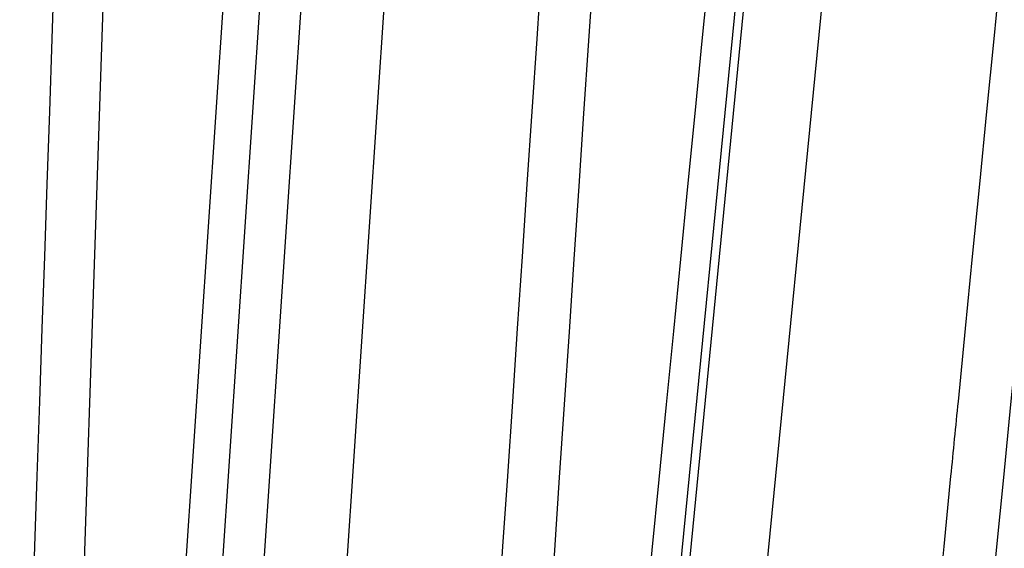
# Model space of a CAD drawing. Extents: x 208 to 1499, y 5 to 995.
# Drawn here: x 446 to 448, y 236 to 237 of the extents above; entities that cross this region are included whole.
import ezdxf

# ---------------------------------------------------------------- set-up
doc = ezdxf.new("R2010")
doc.units = 0
doc.linetypes.add('HIDDENNEW0', pattern=[4.5, 1.5, -1.5, 1.5])
doc.layers.add('MUOTOVIIVAT', color=40, linetype='HIDDENNEW0')
doc.layers.add('TANGVIIVATNONDEF', color=3, linetype='HIDDENNEW0')

msp = doc.modelspace()

# ---------------------------------------------------------------- linework, layer by layer
at = {"layer": 'MUOTOVIIVAT', "color": 40, "linetype": 'CONTINUOUS'}
for points in [[(448.51829, 238.3907, 0), (448.5366, 238.53457, 0), (448.5549, 238.67839, 0), (448.57322, 238.82235, 0), (448.59157, 238.96653, 0), (448.60985, 239.11013, 0), (448.62801, 239.25287, -0.0000001), (448.64647, 239.39791, -0.0000001), (448.66536, 239.54633, -0.0000001), (448.6831, 239.68568, 0), (448.69913, 239.81166, -0.0000001), (448.71972, 239.97346, -0.0000002), (448.75144, 240.22266, -0.0000001), (448.79297, 240.549, -0.0000001)], [(448.06045, 234.79321), (448.07876, 234.93712, 0.0000001), (448.09708, 235.08103, 0.0000001), (448.11539, 235.22494, 0.0000001), (448.13371, 235.36884, 0.0000001), (448.15202, 235.51275, 0.0000001), (448.17034, 235.65665, 0.0000001), (448.18865, 235.80056, 0.0000001), (448.20697, 235.94446, 0.0000001), (448.22528, 236.08836, 0.0000001), (448.24359, 236.23226, 0.0000001), (448.26191, 236.37616, 0.0000001), (448.28022, 236.52006, 0.0000001), (448.29853, 236.66396, 0.0000001), (448.31685, 236.80785, 0.0000001), (448.33516, 236.95175, 0.0000001), (448.35347, 237.09565, 0), (448.37179, 237.23954, 0), (448.3901, 237.38344, 0), (448.40841, 237.52733, 0), (448.42672, 237.67122)], [(451.87725, 240.41334, -0.0000007), (451.84636, 240.26902, -0.0000007), (451.81546, 240.12469, -0.0000007), (451.78457, 239.98036, -0.0000008), (451.75367, 239.83603, -0.0000008), (451.72278, 239.69171, -0.0000008), (451.69188, 239.54738, -0.0000008), (451.66098, 239.40306, -0.0000008), (451.63009, 239.25873, -0.0000008), (451.59919, 239.11441, -0.0000008), (451.56829, 238.97008, -0.0000009), (451.53739, 238.82575, -0.0000009), (451.50649, 238.68143, -0.0000009), (451.47559, 238.53711, -0.0000009), (451.44469, 238.39278, -0.0000009), (451.41379, 238.24846, -0.0000009), (451.38289, 238.10413, -0.0000009), (451.35199, 237.95981, -0.000001), (451.32109, 237.81549, -0.000001), (451.29019, 237.67116, -0.000001), (451.25928, 237.52684, -0.000001), (451.22838, 237.38252, -0.000001), (451.19748, 237.2382, -0.000001), (451.16657, 237.09387, -0.0000011), (451.13566, 236.94953, -0.0000011), (451.10476, 236.80523, -0.0000011), (451.07387, 236.66098, -0.0000011), (451.04294, 236.51658, -0.0000011), (451.01197, 236.37197, -0.0000011), (450.98113, 236.22794, -0.000001), (450.95047, 236.08477, -0.0000012), (450.91931, 235.9393, -0.0000014), (450.88742, 235.79043, -0.0000011), (450.85749, 235.65066, -0.0000004), (450.83042, 235.5243, -0.0000016), (450.79566, 235.36202, -0.0000028), (450.74212, 235.11207, -0.0000014), (450.672, 234.78474, -0.0000007)]]:
    msp.add_lwpolyline(points, format="xyb", dxfattribs=at)
at = {"layer": 'TANGVIIVATNONDEF', "color": 3, "linetype": 'CONTINUOUS'}
for p, q in [((446.302, 240.55762), (446.10614, 234.78472)), ((446.28048, 234.78472), (446.66715, 240.55762)), ((446.73794, 240.54705), (446.35372, 234.7953)), ((446.43623, 234.7953), (446.82092, 240.54705)), ((446.60096, 234.7953), (446.98564, 240.54705)), ((447.80212, 240.54705), (447.23707, 234.7953)), ((447.25475, 234.7953), (447.81991, 240.54705)), ((447.40908, 234.7953), (447.97424, 240.54705))]:
    msp.add_line(p, q, dxfattribs=at)
for points in [[(447.02053, 234.92906, 0.0000001), (447.0302, 235.07338, 0.0000001), (447.03987, 235.2177, 0.0000001), (447.04954, 235.36202, 0.0000001), (447.05921, 235.50634, 0.0000001), (447.06888, 235.65066, 0.0000001), (447.07855, 235.79498, 0.0000001), (447.08822, 235.9393, 0.0000001), (447.09789, 236.08362, 0.0000001), (447.10756, 236.22794, 0.0000001), (447.11723, 236.37226, 0.0000001), (447.1269, 236.51658, 0.0000001), (447.13658, 236.66091, 0.0000001), (447.14625, 236.80523, 0.0000001), (447.15592, 236.94955, 0.0000001), (447.16559, 237.09387, 0.0000001), (447.17526, 237.23819, 0.0000001), (447.18493, 237.38252, 0.0000001), (447.1946, 237.52684, 0.0000001), (447.20427, 237.67116, 0.0000001), (447.21394, 237.81549, 0.0000001), (447.22361, 237.95981, 0.0000001), (447.23328, 238.10413, 0.0000001), (447.24295, 238.24846, 0.0000001), (447.25262, 238.3928, 0.0000001), (447.26229, 238.53711, 0.0000001), (447.27195, 238.68136, 0.0000001), (447.28162, 238.82575, 0.0000001), (447.29131, 238.97037, 0.0000001), (447.30096, 239.11441, 0.0000001), (447.31056, 239.25758, 0.0000001), (447.3203, 239.40306, 0.0000001), (447.33028, 239.55193, 0.0000001), (447.33964, 239.69171, 0), (447.34811, 239.81807, 0.0000001), (447.35898, 239.98036, 0.0000002), (447.37573, 240.23032, 0.0000001), (447.39766, 240.55767, 0.0000001)], [(446.19818, 240.40324, -0.0000001), (446.19328, 240.25944, -0.0000001), (446.18837, 240.11565, -0.0000001), (446.18347, 239.97186, -0.0000001), (446.17857, 239.82806, -0.0000002), (446.17367, 239.68427, -0.0000002), (446.16876, 239.54047, -0.0000002), (446.16386, 239.39668, -0.0000002), (446.15896, 239.25288, -0.0000002), (446.15405, 239.10909, -0.0000002), (446.14915, 238.9653, -0.0000002), (446.14425, 238.8215, -0.0000002), (446.13934, 238.67771, -0.0000002), (446.13444, 238.53391, -0.0000003), (446.12954, 238.39012, -0.0000003), (446.12463, 238.24633, -0.0000003), (446.11973, 238.10253, -0.0000003), (446.11482, 237.95874, -0.0000003), (446.10992, 237.81494, -0.0000003), (446.10502, 237.67115, -0.0000003), (446.10011, 237.52736, -0.0000003), (446.09521, 237.38356, -0.0000003), (446.0903, 237.23977, -0.0000004), (446.0854, 237.09598, -0.0000004), (446.08049, 236.95216, -0.0000004), (446.07558, 236.80839, -0.0000004), (446.07068, 236.66467, -0.0000004), (446.06577, 236.5208, -0.0000004), (446.06085, 236.37672, -0.0000004), (446.05596, 236.23321, -0.0000004), (446.05109, 236.09057, -0.0000005), (446.04614, 235.94563, -0.0000006), (446.04108, 235.7973, -0.0000004), (446.03633, 235.65804, -0.0000001), (446.03203, 235.53214, -0.0000006), (446.02651, 235.37045, -0.0000012), (446.01801, 235.12142, -0.0000006), (446.00687, 234.79528, -0.0000003)], [(447.8749, 234.92906, 0.0000005), (447.88911, 235.07338, 0.0000005), (447.90332, 235.2177, 0.0000005), (447.91753, 235.36202, 0.0000005), (447.93174, 235.50634, 0.0000005), (447.94595, 235.65066, 0.0000005), (447.96016, 235.79498, 0.0000005), (447.97437, 235.9393, 0.0000005), (447.98858, 236.08362, 0.0000005), (448.00279, 236.22794, 0.0000005), (448.01699, 236.37226, 0.0000005), (448.0312, 236.51658, 0.0000004), (448.04541, 236.66091, 0.0000004), (448.05962, 236.80523, 0.0000004), (448.07382, 236.94955, 0.0000004), (448.08803, 237.09387, 0.0000004), (448.10224, 237.23819, 0.0000004), (448.11644, 237.38252, 0.0000004), (448.13065, 237.52684, 0.0000004), (448.14486, 237.67116, 0.0000004), (448.15906, 237.81549, 0.0000004), (448.17327, 237.95981, 0.0000004), (448.18747, 238.10413, 0.0000004), (448.20168, 238.24846, 0.0000004), (448.21588, 238.3928, 0.0000004), (448.23009, 238.53711, 0.0000004), (448.24428, 238.68136, 0.0000004), (448.25849, 238.82575, 0.0000004), (448.27273, 238.97037, 0.0000004), (448.2869, 239.11441, 0.0000004), (448.30099, 239.25758, 0.0000004), (448.31531, 239.40306, 0.0000005), (448.32996, 239.55193, 0.0000004), (448.34371, 239.69171, 0.0000001), (448.35615, 239.81807, 0.0000006), (448.37212, 239.98036, 0.000001), (448.39671, 240.23032, 0.0000005), (448.42892, 240.55767, 0.0000002)], [(450.41779, 240.41334, -0.0000003), (450.39248, 240.26902, -0.0000003), (450.36717, 240.12469, -0.0000003), (450.34186, 239.98036, -0.0000003), (450.31656, 239.83603, -0.0000003), (450.29125, 239.69171, -0.0000003), (450.26594, 239.54738, -0.0000003), (450.24063, 239.40306, -0.0000003), (450.21532, 239.25873, -0.0000003), (450.19001, 239.11441, -0.0000003), (450.1647, 238.97008, -0.0000004), (450.13939, 238.82575, -0.0000004), (450.11408, 238.68143, -0.0000004), (450.08877, 238.53711, -0.0000004), (450.06346, 238.39278, -0.0000004), (450.03815, 238.24846, -0.0000004), (450.01284, 238.10413, -0.0000004), (449.98753, 237.95981, -0.0000004), (449.96222, 237.81549, -0.0000004), (449.93691, 237.67116, -0.0000004), (449.9116, 237.52684, -0.0000004), (449.88629, 237.38252, -0.0000004), (449.86098, 237.2382, -0.0000004), (449.83567, 237.09387, -0.0000004), (449.81035, 236.94953, -0.0000004), (449.78504, 236.80523, -0.0000005), (449.75974, 236.66098, -0.0000005), (449.73442, 236.51658, -0.0000005), (449.70905, 236.37197, -0.0000005), (449.68379, 236.22794, -0.0000004), (449.65868, 236.08477, -0.0000005), (449.63316, 235.9393, -0.0000006), (449.60705, 235.79043, -0.0000005), (449.58253, 235.65066, -0.0000001), (449.56037, 235.5243, -0.0000007), (449.5319, 235.36202, -0.0000012), (449.48806, 235.11207, -0.0000006), (449.43064, 234.78474, -0.0000003)], [(447.28428, 240.40324, -0.0000002), (447.27463, 240.25944, -0.0000002), (447.26497, 240.11565, -0.0000002), (447.25531, 239.97186, -0.0000002), (447.24566, 239.82806, -0.0000002), (447.236, 239.68427, -0.0000003), (447.22634, 239.54047, -0.0000003), (447.21668, 239.39668, -0.0000003), (447.20703, 239.25288, -0.0000003), (447.19737, 239.10909, -0.0000003), (447.18771, 238.9653, -0.0000003), (447.17805, 238.8215, -0.0000003), (447.1684, 238.67771, -0.0000003), (447.15874, 238.53391, -0.0000003), (447.14908, 238.39012, -0.0000003), (447.13942, 238.24633, -0.0000004), (447.12976, 238.10253, -0.0000004), (447.1201, 237.95874, -0.0000004), (447.11044, 237.81494, -0.0000004), (447.10078, 237.67115, -0.0000004), (447.09112, 237.52736, -0.0000004), (447.08146, 237.38356, -0.0000004), (447.0718, 237.23977, -0.0000004), (447.06214, 237.09598, -0.0000004), (447.05248, 236.95216, -0.0000005), (447.04282, 236.80839, -0.0000005), (447.03316, 236.66467, -0.0000005), (447.0235, 236.5208, -0.0000005), (447.01382, 236.37672, -0.0000005), (447.00417, 236.23321, -0.0000005), (446.99459, 236.09057, -0.0000005), (446.98485, 235.94563, -0.0000006), (446.97488, 235.7973, -0.0000005), (446.96552, 235.65804, -0.0000002), (446.95706, 235.53214, -0.0000007), (446.94619, 235.37045, -0.0000013), (446.92946, 235.12142, -0.0000006), (446.90753, 234.79528, -0.0000003)], [(447.73037, 240.41334, -0.0000003), (447.71617, 240.26902, -0.0000003), (447.70197, 240.12469, -0.0000003), (447.68777, 239.98036, -0.0000004), (447.67357, 239.83603, -0.0000004), (447.65937, 239.69171, -0.0000004), (447.64517, 239.54738, -0.0000004), (447.63097, 239.40306, -0.0000004), (447.61677, 239.25873, -0.0000004), (447.60257, 239.11441, -0.0000004), (447.58837, 238.97008, -0.0000004), (447.57417, 238.82575, -0.0000004), (447.55997, 238.68143, -0.0000004), (447.54576, 238.53711, -0.0000004), (447.53156, 238.39278, -0.0000004), (447.51736, 238.24846, -0.0000005), (447.50316, 238.10413, -0.0000005), (447.48896, 237.95981, -0.0000005), (447.47475, 237.81549, -0.0000005), (447.46055, 237.67116, -0.0000005), (447.44635, 237.52684, -0.0000005), (447.43214, 237.38252, -0.0000005), (447.41794, 237.2382, -0.0000005), (447.40374, 237.09387, -0.0000005), (447.38953, 236.94953, -0.0000005), (447.37533, 236.80523, -0.0000005), (447.36113, 236.66098, -0.0000005), (447.34692, 236.51658, -0.0000006), (447.33268, 236.37197, -0.0000006), (447.31851, 236.22794, -0.0000005), (447.30441, 236.08477, -0.0000006), (447.29009, 235.9393, -0.0000007), (447.27544, 235.79043, -0.0000005), (447.26168, 235.65066, -0.0000002), (447.24924, 235.5243, -0.0000008), (447.23327, 235.36202, -0.0000014), (447.20866, 235.11207, -0.0000007), (447.17643, 234.78474, -0.0000004)], [(451.93055, 240.40324, -0.0000004), (451.89976, 240.25944, -0.0000004), (451.86897, 240.11565, -0.0000004), (451.83819, 239.97186, -0.0000004), (451.8074, 239.82806, -0.0000004), (451.77661, 239.68427, -0.0000004), (451.74582, 239.54047, -0.0000004), (451.71503, 239.39668, -0.0000004), (451.68424, 239.25288, -0.0000004), (451.65345, 239.10909, -0.0000005), (451.62266, 238.9653, -0.0000005), (451.59187, 238.8215, -0.0000005), (451.56108, 238.67771, -0.0000005), (451.53029, 238.53391, -0.0000005), (451.4995, 238.39012, -0.0000005), (451.46871, 238.24633, -0.0000005), (451.43792, 238.10253, -0.0000005), (451.40713, 237.95874, -0.0000005), (451.37634, 237.81494, -0.0000005), (451.34555, 237.67115, -0.0000006), (451.31475, 237.52736, -0.0000006), (451.28396, 237.38356, -0.0000006), (451.25317, 237.23977, -0.0000006), (451.22237, 237.09598, -0.0000006), (451.19158, 236.95216, -0.0000006), (451.16079, 236.80839, -0.0000006), (451.13001, 236.66467, -0.0000006), (451.0992, 236.5208, -0.0000007), (451.06834, 236.37672, -0.0000006), (451.03761, 236.23321, -0.0000006), (451.00706, 236.09057, -0.0000007), (450.97601, 235.94563, -0.0000008), (450.94424, 235.7973, -0.0000006), (450.91442, 235.65804, -0.0000002), (450.88745, 235.53214, -0.0000009), (450.85282, 235.37045, -0.0000016), (450.79948, 235.12142, -0.0000008), (450.72963, 234.79528, -0.0000004)], [(450.07453, 240.40324, -0.0000007), (450.05248, 240.25944, -0.0000007), (450.03042, 240.11565, -0.0000007), (450.00837, 239.97186, -0.0000007), (449.98632, 239.82806, -0.0000007), (449.96426, 239.68427, -0.0000007), (449.94221, 239.54047, -0.0000007), (449.92015, 239.39668, -0.0000007), (449.8981, 239.25288, -0.0000007), (449.87604, 239.10909, -0.0000007), (449.85398, 238.9653, -0.0000007), (449.83193, 238.8215, -0.0000007), (449.80987, 238.67771, -0.0000007), (449.78781, 238.53391, -0.0000007), (449.76575, 238.39012, -0.0000007), (449.74369, 238.24633, -0.0000007), (449.72163, 238.10253, -0.0000008), (449.69957, 237.95874, -0.0000008), (449.67751, 237.81494, -0.0000008), (449.65545, 237.67115, -0.0000008), (449.63339, 237.52736, -0.0000008), (449.61133, 237.38356, -0.0000008), (449.58927, 237.23977, -0.0000008), (449.56721, 237.09598, -0.0000008), (449.54514, 236.95216, -0.0000008), (449.52308, 236.80839, -0.0000008), (449.50103, 236.66467, -0.0000008), (449.47895, 236.5208, -0.0000008), (449.45684, 236.37672, -0.0000008), (449.43482, 236.23321, -0.0000007), (449.41293, 236.09057, -0.0000008), (449.39069, 235.94563, -0.000001), (449.36793, 235.7973, -0.0000007), (449.34656, 235.65804, -0.0000003), (449.32724, 235.53214, -0.0000011), (449.30242, 235.37045, -0.0000018), (449.2642, 235.12142, -0.0000009), (449.21414, 234.79528, -0.0000005)], [(451.32248, 240.40324, -0.0000008), (451.2947, 240.25944, -0.0000007), (451.26692, 240.11565, -0.0000008), (451.23915, 239.97186, -0.0000008), (451.21137, 239.82806, -0.0000008), (451.18359, 239.68427, -0.0000008), (451.15581, 239.54047, -0.0000008), (451.12803, 239.39668, -0.0000008), (451.10025, 239.25288, -0.0000008), (451.07247, 239.10909, -0.0000008), (451.04468, 238.9653, -0.0000008), (451.0169, 238.8215, -0.0000008), (450.98912, 238.67771, -0.0000008), (450.96134, 238.53391, -0.0000008), (450.93355, 238.39012, -0.0000008), (450.90577, 238.24633, -0.0000008), (450.87799, 238.10253, -0.0000008), (450.8502, 237.95874, -0.0000008), (450.82242, 237.81494, -0.0000008), (450.79463, 237.67115, -0.0000008), (450.76684, 237.52736, -0.0000008), (450.73906, 237.38356, -0.0000008), (450.71127, 237.23977, -0.0000008), (450.68348, 237.09598, -0.0000008), (450.65569, 236.95216, -0.0000008), (450.6279, 236.80839, -0.0000008), (450.60013, 236.66467, -0.0000008), (450.57233, 236.5208, -0.0000008), (450.54448, 236.37672, -0.0000008), (450.51675, 236.23321, -0.0000008), (450.48918, 236.09057, -0.0000008), (450.46116, 235.94563, -0.000001), (450.43249, 235.7973, -0.0000008), (450.40558, 235.65804, -0.0000003), (450.38124, 235.53214, -0.0000011), (450.34999, 235.37045, -0.0000019), (450.30185, 235.12142, -0.0000009), (450.23881, 234.79528, -0.0000005)], [(448.30877, 240.40324, -0.0000008), (448.29461, 240.25944, -0.0000008), (448.28044, 240.11565, -0.0000008), (448.26627, 239.97186, -0.0000008), (448.2521, 239.82806, -0.0000008), (448.23793, 239.68427, -0.0000008), (448.22376, 239.54047, -0.0000008), (448.20959, 239.39668, -0.0000008), (448.19542, 239.25288, -0.0000008), (448.18125, 239.10909, -0.0000008), (448.16708, 238.9653, -0.0000008), (448.15291, 238.8215, -0.0000008), (448.13873, 238.67771, -0.0000008), (448.12456, 238.53391, -0.0000008), (448.11039, 238.39012, -0.0000008), (448.09621, 238.24633, -0.0000008), (448.08204, 238.10253, -0.0000008), (448.06786, 237.95874, -0.0000008), (448.05369, 237.81494, -0.0000008), (448.03951, 237.67115, -0.0000008), (448.02534, 237.52736, -0.0000008), (448.01116, 237.38356, -0.0000008), (447.99698, 237.23977, -0.0000008), (447.98281, 237.09598, -0.0000008), (447.96862, 236.95216, -0.0000009), (447.95445, 236.80839, -0.0000008), (447.94028, 236.66467, -0.0000009), (447.92609, 236.5208, -0.0000009), (447.91188, 236.37672, -0.0000009), (447.89773, 236.23321, -0.0000008), (447.88366, 236.09057, -0.0000009), (447.86936, 235.94563, -0.0000011), (447.85473, 235.7973, -0.0000008), (447.841, 235.65804, -0.0000003), (447.82858, 235.53214, -0.0000012), (447.81263, 235.37045, -0.000002), (447.78807, 235.12142, -0.000001), (447.75589, 234.79528, -0.0000005)], [(451.06285, 240.41334, -0.0000007), (451.03498, 240.26902, -0.0000007), (451.00711, 240.12469, -0.0000007), (450.97924, 239.98036, -0.0000007), (450.95137, 239.83603, -0.0000007), (450.9235, 239.69171, -0.0000007), (450.89563, 239.54738, -0.0000007), (450.86776, 239.40306, -0.0000008), (450.83989, 239.25873, -0.0000008), (450.81201, 239.11441, -0.0000008), (450.78414, 238.97008, -0.0000008), (450.75627, 238.82575, -0.0000008), (450.7284, 238.68143, -0.0000008), (450.70052, 238.53711, -0.0000008), (450.67265, 238.39278, -0.0000008), (450.64477, 238.24846, -0.0000008), (450.6169, 238.10413, -0.0000008), (450.58902, 237.95981, -0.0000009), (450.56115, 237.81549, -0.0000009), (450.53327, 237.67116, -0.0000009), (450.50539, 237.52684, -0.0000009), (450.47751, 237.38252, -0.0000009), (450.44964, 237.2382, -0.0000009), (450.42176, 237.09387, -0.0000009), (450.39388, 236.94953, -0.0000009), (450.366, 236.80523, -0.0000009), (450.33813, 236.66098, -0.0000009), (450.31024, 236.51658, -0.000001), (450.2823, 236.37197, -0.0000009), (450.25448, 236.22794, -0.0000009), (450.22682, 236.08477, -0.000001), (450.19871, 235.9393, -0.0000012), (450.16995, 235.79043, -0.0000009), (450.14294, 235.65066, -0.0000003), (450.11853, 235.5243, -0.0000013), (450.08717, 235.36202, -0.0000023), (450.03888, 235.11207, -0.0000011), (449.97563, 234.78474, -0.0000006)], [(449.24663, 240.40324, -0.0000005), (449.22829, 240.25944, -0.0000005), (449.20995, 240.11565, -0.0000005), (449.19161, 239.97186, -0.0000005), (449.17327, 239.82806, -0.0000005), (449.15493, 239.68427, -0.0000005), (449.13659, 239.54047, -0.0000006), (449.11825, 239.39668, -0.0000006), (449.09991, 239.25288, -0.0000006), (449.08156, 239.10909, -0.0000006), (449.06322, 238.9653, -0.0000007), (449.04488, 238.8215, -0.0000007), (449.02654, 238.67771, -0.0000007), (449.00819, 238.53391, -0.0000007), (448.98985, 238.39012, -0.0000008), (448.9715, 238.24633, -0.0000008), (448.95316, 238.10253, -0.0000008), (448.93481, 237.95874, -0.0000008), (448.91647, 237.81494, -0.0000008), (448.89812, 237.67115, -0.0000009), (448.87977, 237.52736, -0.0000009), (448.86143, 237.38356, -0.0000009), (448.84308, 237.23977, -0.0000009), (448.82473, 237.09598, -0.000001), (448.80638, 236.95216, -0.000001), (448.78803, 236.80839, -0.000001), (448.76969, 236.66467, -0.000001), (448.75133, 236.5208, -0.0000011), (448.73294, 236.37672, -0.0000011), (448.71463, 236.23321, -0.000001), (448.69642, 236.09057, -0.0000012), (448.67792, 235.94563, -0.0000014), (448.65899, 235.7973, -0.0000011), (448.64121, 235.65804, -0.0000003), (448.62514, 235.53214, -0.0000016), (448.6045, 235.37045, -0.0000029), (448.5727, 235.12142, -0.0000014), (448.53107, 234.79528, -0.0000007)], [(451.55336, 240.41334, -0.0000009), (451.52361, 240.26902, -0.0000009), (451.49387, 240.12469, -0.0000009), (451.46412, 239.98036, -0.0000009), (451.43437, 239.83603, -0.0000009), (451.40462, 239.69171, -0.0000009), (451.37487, 239.54738, -0.0000009), (451.34513, 239.40306, -0.0000009), (451.31538, 239.25873, -0.0000009), (451.28563, 239.11441, -0.0000009), (451.25588, 238.97008, -0.0000009), (451.22612, 238.82575, -0.0000009), (451.19637, 238.68143, -0.0000009), (451.16662, 238.53711, -0.000001), (451.13687, 238.39278, -0.000001), (451.10711, 238.24846, -0.000001), (451.07736, 238.10413, -0.000001), (451.04761, 237.95981, -0.000001), (451.01785, 237.81549, -0.000001), (450.9881, 237.67116, -0.000001), (450.95834, 237.52684, -0.000001), (450.92858, 237.38252, -0.000001), (450.89883, 237.2382, -0.000001), (450.86907, 237.09387, -0.000001), (450.83931, 236.94953, -0.000001), (450.80955, 236.80523, -0.000001), (450.77981, 236.66098, -0.0000011), (450.75003, 236.51658, -0.0000011), (450.72021, 236.37197, -0.0000011), (450.69051, 236.22794, -0.000001), (450.66099, 236.08477, -0.0000011), (450.63099, 235.9393, -0.0000013), (450.60028, 235.79043, -0.000001), (450.57146, 235.65066, -0.0000003), (450.5454, 235.5243, -0.0000015), (450.51193, 235.36202, -0.0000026), (450.46038, 235.11207, -0.0000013), (450.39286, 234.78474, -0.0000007)], [(450.77226, 240.40324, -0.0000005), (450.74703, 240.25944, -0.0000005), (450.7218, 240.11565, -0.0000005), (450.69657, 239.97186, -0.0000005), (450.67134, 239.82806, -0.0000005), (450.64611, 239.68427, -0.0000006), (450.62088, 239.54047, -0.0000006), (450.59565, 239.39668, -0.0000006), (450.57042, 239.25288, -0.0000006), (450.54519, 239.10909, -0.0000007), (450.51996, 238.9653, -0.0000007), (450.49472, 238.8215, -0.0000007), (450.46949, 238.67771, -0.0000007), (450.44426, 238.53391, -0.0000008), (450.41902, 238.39012, -0.0000008), (450.39379, 238.24633, -0.0000008), (450.36855, 238.10253, -0.0000008), (450.34332, 237.95874, -0.0000009), (450.31808, 237.81494, -0.0000009), (450.29285, 237.67115, -0.0000009), (450.26761, 237.52736, -0.0000009), (450.24237, 237.38356, -0.0000009), (450.21714, 237.23977, -0.000001), (450.1919, 237.09598, -0.000001), (450.16665, 236.95216, -0.000001), (450.14142, 236.80839, -0.000001), (450.11619, 236.66467, -0.0000011), (450.09094, 236.5208, -0.0000011), (450.06564, 236.37672, -0.0000011), (450.04045, 236.23321, -0.000001), (450.01541, 236.09057, -0.0000012), (449.98997, 235.94563, -0.0000015), (449.96393, 235.7973, -0.0000011), (449.93948, 235.65804, -0.0000003), (449.91737, 235.53214, -0.0000016), (449.88898, 235.37045, -0.0000029), (449.84526, 235.12142, -0.0000014), (449.78799, 234.79528, -0.0000008)], [(451.71175, 240.40324, -0.0000009), (451.6821, 240.25944, -0.0000009), (451.65246, 240.11565, -0.0000009), (451.62281, 239.97186, -0.0000009), (451.59317, 239.82806, -0.0000009), (451.56352, 239.68427, -0.0000009), (451.53388, 239.54047, -0.0000009), (451.50423, 239.39668, -0.000001), (451.47458, 239.25288, -0.000001), (451.44493, 239.10909, -0.000001), (451.41528, 238.9653, -0.000001), (451.38563, 238.8215, -0.000001), (451.35598, 238.67771, -0.000001), (451.32633, 238.53391, -0.000001), (451.29668, 238.39012, -0.000001), (451.26703, 238.24633, -0.000001), (451.23738, 238.10253, -0.000001), (451.20772, 237.95874, -0.0000011), (451.17807, 237.81494, -0.0000011), (451.14842, 237.67115, -0.0000011), (451.11876, 237.52736, -0.0000011), (451.08911, 237.38356, -0.0000011), (451.05945, 237.23977, -0.0000011), (451.02979, 237.09598, -0.0000011), (451.00013, 236.95216, -0.0000011), (450.97048, 236.80839, -0.0000011), (450.94083, 236.66467, -0.0000011), (450.91116, 236.5208, -0.0000012), (450.88144, 236.37672, -0.0000012), (450.85184, 236.23321, -0.0000011), (450.82241, 236.09057, -0.0000012), (450.79251, 235.94563, -0.0000015), (450.76191, 235.7973, -0.0000011), (450.73319, 235.65804, -0.0000004), (450.70721, 235.53214, -0.0000016), (450.67386, 235.37045, -0.0000028), (450.62247, 235.12142, -0.0000014), (450.55519, 234.79528, -0.0000007)]]:
    msp.add_lwpolyline(points, format="xyb", dxfattribs=at)

doc.saveas('drawing.dxf')
